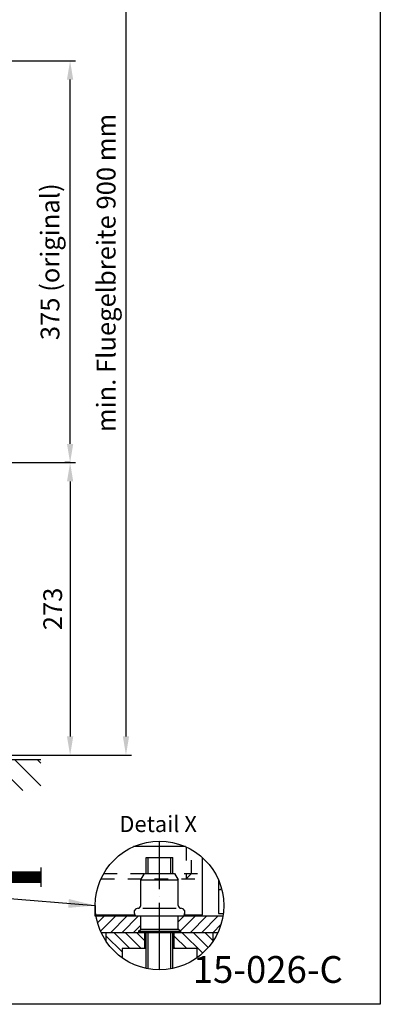
# Model space of a CAD drawing. Extents: x 0 to 985, y 0 to 1425.
# Drawn here: x 648 to 985, y 0 to 919 of the extents above; entities that cross this region are included whole.
import ezdxf
from ezdxf.enums import TextEntityAlignment as Align

# ---------------------------------------------------------------- set-up
doc = ezdxf.new("R2010")
doc.units = 0
doc.header["$LTSCALE"] = 125
doc.header["$MEASUREMENT"] = 0
for name, pattern in [('MITTELLINIE', [0.6, 0.5, -0.05, 0, -0.05]), ('MITTELLINIE-K', [0.28, 0.2, -0.04, 0, -0.04]), ('VERDECKT', [0.2, 0.1, -0.1])]:
    doc.linetypes.add(name, pattern=pattern)
doc.layers.get('0').update_dxf_attribs({"linetype": 'CONTINUOUS'})
doc.layers.get('DEFPOINTS').update_dxf_attribs({"linetype": 'CONTINUOUS'})
for name, color, linetype in [('Detail-Rahmen', 7, 'CONTINUOUS'), ('DEUTSCH', 4, 'CONTINUOUS'), ('DICK', 2, 'CONTINUOUS'), ('DUENN', 7, 'CONTINUOUS'), ('MASS', 7, 'CONTINUOUS'), ('MITTELLINIE', 7, 'MITTELLINIE'), ('MITTELLINIE-K', 7, 'MITTELLINIE-K'), ('SCHRIFTFELD', 7, 'CONTINUOUS'), ('VERDECKT', 7, 'VERDECKT')]:
    doc.layers.add(name, color=color, linetype=linetype)
doc.styles.add('ISO8', font='iso8')
doc.dimstyles.new('DORMA$0', dxfattribs={"dimtxt": 3.5, "dimasz": 3.5, "dimexe": 1, "dimexo": 0, "dimgap": 1.5, "dimtad": 1, "dimdec": 8, "dimdsep": 46, "dimtxsty": 'ISO8', "dimcen": 0.1, "dimclrt": 256, "dimadec": 0, "dimazin": 0, "dimtfac": 1, "dimtdec": 8, "dimtmove": 0, "dimatfit": 3, "dimfxl": 0, "dimtolj": 1, "dimarcsym": 0})
pattern_1 = [(45, (-28.832, -101.235), (-5.3033, 5.3033), [])]
pattern_2 = [(135, (-28.832, -101.235), (-5.3033, -5.3033), [])]

# ---------------------------------------------------------------- blocks, each defined once
blk = doc.blocks.new('*D9')
at = {"layer": 'DEFPOINTS', "color": 0}
for p in [(447.69, 505.47), (668.18, 232.47), (695.44, 232.47)]:
    blk.add_point(p, dxfattribs=at)
at = {"layer": 'MASS', "color": 0, "lineweight": -2}
for p, q in [((447.69, 505.47), (700.44, 505.47)), ((695.44, 487.97), (695.44, 249.97)), ((668.18, 232.47), (700.44, 232.47))]:
    blk.add_line(p, q, dxfattribs=at)
at = {"layer": 'MASS', "color": 0}
for points in [[(692.52, 487.97), (698.36, 487.97), (695.44, 505.47)], [(692.52, 249.97), (698.36, 249.97), (695.44, 232.47)]]:
    blk.add_solid(points, dxfattribs=at)
at = {"layer": 'MASS', "insert": (679.19, 368.97), "char_height": 17.5, "attachment_point": 5, "rotation": 90, "style": 'ISO8'}
blk.add_mtext('\\A1;273', dxfattribs=at)
blk = doc.blocks.new('detail_r')
at = {"layer": 'Detail-Rahmen'}
blk.add_lwpolyline([(0, 0), (0, 285), (197, 285), (197, 0)], close=True, dxfattribs=at)
at = {"layer": 'DEUTSCH', "style": 'ISO8'}
blk.add_attdef('ZEICHNUNGSNAME', text='', height=5, dxfattribs=at).set_placement((98, 271), align=Align.CENTER)
at = {"layer": 'SCHRIFTFELD', "style": 'ISO8'}
for tag, p in [('ARTIKEL-NR', (182, 265)), ('MASSSTAB', (30, 4)), ('DATUM', (98, 4))]:
    blk.add_attdef(tag, text='', height=3, dxfattribs=at).set_placement(p, align=Align.CENTER)
for tag, p in [('QUELLPFAD', (8, 12)), ('ZIELPFAD', (5, 12))]:
    blk.add_attdef(tag, p, '', height=2, rotation=90, dxfattribs=at)
blk.add_attdef('ZEICHNUNGSNUMMER', text='', height=5, dxfattribs=at).set_placement((190, 4), align=Align.RIGHT)

msp = doc.modelspace()

# ---------------------------------------------------------------- hatches: boundary and pattern name
at = {"layer": 'DUENN'}
h = msp.add_hatch(dxfattribs=at)
h.set_pattern_fill('ANSI31', color=256, scale=120, angle=90, style=0)
h.set_pattern_definition([(135, (28.191, -25.936), (-10.6066, -10.6066), [])])
h.paths.add_polyline_path([(307.69147449, 228.4667888), (307.69147449, 199.61083288), (668.13648723, 199.61083288), (668.13648723, 228.4667888)])
h = msp.add_hatch(dxfattribs=at)
h.set_pattern_fill('ANSI31', color=256, scale=60, style=0)
h.set_pattern_definition(pattern_1)
h.paths.add_polyline_path([(759.40185996, 67.11453052), (759.40185996, 68.11453052), (761.40185996, 70.11453052), (761.40185996, 82.11453052), (756.43306437, 82.11453052), (719.75501485, 82.11453052, 0.0657056427), (724.39604969, 67.11453052)])
h = msp.add_hatch(dxfattribs=at)
h.set_pattern_fill('ANSI31', color=256, scale=60, style=0)
h.set_pattern_definition(pattern_1)
h.paths.add_polyline_path([(833.40767024, 67.11453052, 0.0657056427), (838.04870508, 82.11453052), (796.40185996, 82.11453052), (796.40185996, 70.11453052), (798.40185996, 68.11453052), (798.40185996, 67.11453052)])
h = msp.add_hatch(dxfattribs=at)
h.set_pattern_fill('ANSI31', color=256, scale=60, angle=90, style=0)
h.set_pattern_definition(pattern_2)
h.paths.add_polyline_path([(765.15185996, 52.11453052), (765.15185996, 67.11453052), (728.90185996, 67.11453052), (728.90185996, 59.03048042, 0.0908195197), (743.90185996, 43.4627566), (743.90185996, 52.11453052)])
h = msp.add_hatch(dxfattribs=at)
h.set_pattern_fill('ANSI31', color=256, scale=60, angle=90, style=0)
h.set_pattern_definition(pattern_2)
h.paths.add_polyline_path([(813.90185996, 52.11453052), (813.90185996, 43.4627566, 0.0908195197), (828.90185996, 59.03048042), (828.90185996, 67.11453052), (792.65185996, 67.11453052), (792.65185996, 52.11453052)])

# ---------------------------------------------------------------- linework, layer by layer
at = {"color": 0, "linetype": 'ByBlock'}
for p, q in [((747.60582891, 1114.9667888), (747.60582891, 249.9667888)), ((447.69147449, 880.4667888), (700.44070978, 880.4667888)), ((695.44070978, 522.9667888), (695.44070978, 862.9667888)), ((695.44070978, 505.4667888), (690.44070978, 505.4667888)), ((668.17729583, 232.4667888), (752.60582891, 232.4667888))]:
    msp.add_line(p, q, dxfattribs=at)
for points in [[(692.52404311, 862.9667888), (698.35737644, 862.9667888), (695.44070978, 880.4667888)], [(692.52404311, 522.9667888), (698.35737644, 522.9667888), (695.44070978, 505.4667888)], [(744.68916224, 249.9667888), (750.52249557, 249.9667888), (747.60582891, 232.4667888)]]:
    msp.add_solid(points, dxfattribs=at)
at = {"layer": 'DEFPOINTS', "color": 0, "linetype": 'ByBlock'}
for p in [(695.44070978, 880.4667888), (695.44070978, 505.4667888), (668.17729583, 232.4667888), (668.17729583, 232.4667888), (668.17729583, 232.4667888), (747.60582891, 232.4667888)]:
    msp.add_point(p, dxfattribs=at)
at = {"layer": 'DICK'}
for p, q in [((454.69147449, 232.4667888), (668.17729583, 232.4667888)), ((307.69147449, 228.4667888), (668.13648723, 228.4667888)), ((766.40185996, 137.11453052), (791.40185996, 137.11453052)), ((766.40185996, 122.11453052), (766.40185996, 137.11453052)), ((791.40185996, 122.11453052), (791.40185996, 137.11453052)), ((761.40185996, 116.11453052), (764.90185996, 122.11453052)), ((764.90185996, 122.11453052), (792.90185996, 122.11453052)), ((792.90185996, 122.11453052), (796.40185996, 116.11453052)), ((761.40185996, 116.11453052), (796.40185996, 116.11453052)), ((761.40185996, 92.11453052), (761.40185996, 116.11453052)), ((796.40185996, 92.11453052), (796.40185996, 116.11453052)), ((833.90185996, 116.17588594), (833.90185996, 84.61453052)), ((755.45723426, 84.38228432), (756.43306437, 82.11453052)), ((763.40185996, 89.61453052), (794.40185996, 89.61453052)), ((802.34648566, 84.38228432), (801.37065556, 82.11453052)), ((833.90185996, 84.61453052), (838.42085085, 84.61453052)), ((801.37065556, 82.11453052), (756.43306437, 82.11453052)), ((761.40185996, 70.11453052), (761.40185996, 82.11453052)), ((796.40185996, 70.11453052), (796.40185996, 82.11453052)), ((728.90185996, 67.11453052), (728.90185996, 59.03048042)), ((759.40185996, 68.11453052), (761.40185996, 70.11453052)), ((759.40185996, 68.11453052), (798.40185996, 68.11453052)), ((759.40185996, 68.11453052), (759.40185996, 67.11453052)), ((759.40185996, 67.11453052), (798.40185996, 67.11453052)), ((761.40185996, 70.11453052), (796.40185996, 70.11453052)), ((765.15185996, 52.11453052), (765.15185996, 67.11453052)), ((766.40185996, 33.51325535), (766.40185996, 67.11453052)), ((791.40185996, 33.51325535), (791.40185996, 67.11453052)), ((792.65185996, 52.11453052), (792.65185996, 67.11453052)), ((798.40185996, 68.11453052), (796.40185996, 70.11453052)), ((798.40185996, 68.11453052), (798.40185996, 67.11453052)), ((828.90185996, 59.03048042), (828.90185996, 67.11453052)), ((743.90185996, 52.11453052), (743.90185996, 43.4627566)), ((766.40185996, 52.11453052), (743.90185996, 52.11453052)), ((813.90185996, 52.11453052), (791.40185996, 52.11453052)), ((813.90185996, 43.4627566), (813.90185996, 52.11453052))]:
    msp.add_line(p, q, dxfattribs=at)
for points in [[(801.83141938, 83.36453052), (818.90185996, 83.36453052), (818.90185996, 136.91808787)], [(668.19147449, 113.74210729), (530.69147449, 113.74210729), (529.69147449, 114.74210729), (529.69147449, 122.74210729), (530.69147449, 123.74210729), (668.19147449, 123.74210729)], [(838.04870508, 82.11453052), (718.90185996, 82.11453052), (718.90185996, 92.19672832)], [(718.90185996, 92.19672832), (718.90185996, 83.36453052), (755.97230055, 83.36453052)], [(724.39604969, 67.11453052), (833.40767024, 67.11453052)]]:
    msp.add_lwpolyline(points, dxfattribs=at)
for centre, radius, start, end in [((758.90185996, 92.11453052), 2.5, 270, 360), ((798.90185996, 92.11453052), 2.5, 180, 270), ((758.90185996, 85.86453052), 3.75, 90, 203.2825431911), ((798.90185996, 85.86453052), 3.75, 336.7174568089, 90)]:
    msp.add_arc(centre, radius, start, end, dxfattribs=at)
at = {"layer": 'DUENN'}
for p, q in [((768.40185996, 122.11453052), (768.40185996, 137.11453052)), ((789.40185996, 122.11453052), (789.40185996, 137.11453052)), ((668.19147449, 122.49210729), (529.69147449, 122.49210729)), ((668.19147449, 121.24210729), (529.69147449, 121.24210729)), ((668.19147449, 119.99210729), (529.69147449, 119.99210729)), ((718.90205268, 92.0446571), (441.95892843, 113.96977776)), ((668.19147449, 118.74210729), (529.69147449, 118.74210729)), ((668.19147449, 117.49210729), (529.69147449, 117.49210729)), ((668.19147449, 116.24210729), (529.69147449, 116.24210729)), ((668.19147449, 114.99210729), (529.69147449, 114.99210729)), ((768.40185996, 33.12262232), (768.40185996, 67.11453052)), ((789.40185996, 33.12262232), (789.40185996, 67.11453052))]:
    msp.add_line(p, q, dxfattribs=at)
msp.add_circle((778.90185996, 92.19672832), 60, dxfattribs=at)
msp.add_solid([(694.30867795, 98.32343293), (693.6509998, 90.01609257), (718.90185996, 92.19672832)], dxfattribs=at)
at = {"layer": 'MITTELLINIE'}
for p, q in [((803.06867609, 147.11453052), (754.73504383, 147.11453052)), ((778.90185996, 32.19672832), (778.90185996, 152.11453052))]:
    msp.add_line(p, q, dxfattribs=at)
at = {"layer": 'MITTELLINIE-K'}
msp.add_line((668.19147449, 127.74210729), (668.19147449, 109.74210729), dxfattribs=at)
at = {"layer": 'VERDECKT'}
for p, q in [((803.90185996, 146.7402889), (803.90185996, 117.11453052)), ((808.90185996, 122.11453052), (808.90185996, 144.15825255)), ((726.89296542, 122.11453052), (818.90185996, 122.11453052)), ((803.90185996, 117.11453052), (808.90185996, 122.11453052)), ((724.32069899, 117.11453052), (818.90185996, 117.11453052)), ((835.65185996, 106.86453052), (833.90185996, 106.86453052)), ((836.78413362, 107.99680417), (835.65185996, 106.86453052))]:
    msp.add_line(p, q, dxfattribs=at)

# ---------------------------------------------------------------- block references
at = {"layer": 'Detail-Rahmen'}
ref = msp.add_blockref('detail_r', (0, 0), dxfattribs=dict(at, xscale=5, yscale=5, zscale=5))
ref.add_attrib('ZEICHNUNGSNUMMER', '15-026-C', dxfattribs={"layer": 'SCHRIFTFELD', "height": 25, "style": 'ISO8'}).set_placement((950, 20), align=Align.RIGHT)

# ---------------------------------------------------------------- texts
at = {"layer": 'DEUTSCH', "style": 'ISO8'}
msp.add_text('Detail X', height=15, dxfattribs=at).set_placement((777.602954, 160.7533268), align=Align.CENTER)
at = {"layer": 'DEUTSCH', "char_height": 17.5, "attachment_point": 5, "rotation": 90, "style": 'ISO8'}
for s, insert in [('min. Fluegelbreite 900 mm', (731.35582891, 682.4667888)), ('\\A1;375 (original)', (676.69070978, 692.9667888))]:
    msp.add_mtext(s, dxfattribs=dict(at, insert=insert))

# ---------------------------------------------------------------- dimensions: what is measured, and where the dimension line sits
at = {"layer": 'MASS'}
dim = msp.add_linear_dim(base=(695.4407097774, 232.4667887998), p1=(447.6914744855, 505.4667887998), p2=(668.1772958319, 232.4667887998), angle=90, dimstyle='DORMA$0', override={"dimscale": 5}, dxfattribs=at)
dim.commit()
dim.dimension.update_dxf_attribs({"geometry": '*D9', "text_midpoint": (679.1907097774, 368.9667887998)})

doc.saveas('drawing.dxf')
